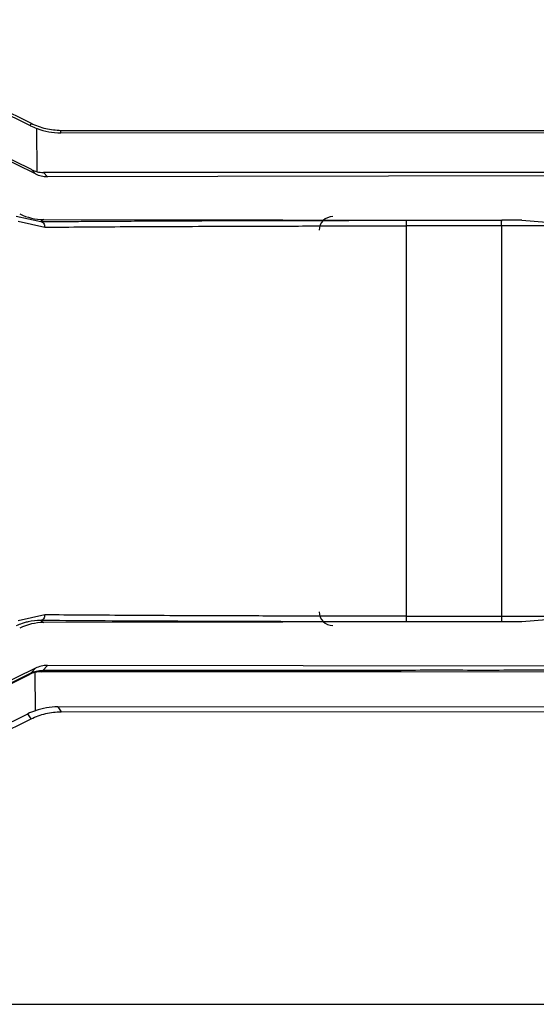
# Model space of a CAD drawing. Extents: x 0.2 to 16.8, y 0.2 to 10.8.
# Drawn here: x 13.9 to 14, y 5.2 to 5.3 of the extents above; entities that cross this region are included whole.
import ezdxf

# ---------------------------------------------------------------- set-up
doc = ezdxf.new("R2010")
doc.units = 0
doc.header["$MEASUREMENT"] = 0
doc.linetypes.add('SLD-SOLID', pattern=[0])
doc.layers.get('0').update_dxf_attribs({"linetype": 'CONTINUOUS'})

msp = doc.modelspace()

# ---------------------------------------------------------------- linework, layer by layer
at = {"color": 7, "linetype": 'SLD-SOLID'}
for p, q in [((13.9322, 5.29851), (13.90893, 5.31002)), ((13.90898, 5.3103), (13.93226, 5.29879)), ((13.9323, 5.29365), (13.9077, 5.30581)), ((13.93274, 5.29317), (13.90818, 5.30529)), ((13.9322, 5.29851), (13.93226, 5.29879)), ((13.93293, 5.29342), (13.93292, 5.2982)), ((13.93555, 5.29772), (13.93561, 5.29801)), ((13.93561, 5.29801), (14.02058, 5.29797)), ((14.00906, 5.29769), (13.93555, 5.29772)), ((13.93274, 5.29317), (13.9323, 5.29365)), ((13.93364, 5.29334), (13.93408, 5.29286)), ((14.00907, 5.29334), (13.93364, 5.29334)), ((13.99494, 5.29296), (13.93408, 5.29286)), ((13.93062, 5.28847), (13.93335, 5.28787)), ((13.93368, 5.28811), (13.93335, 5.28787)), ((13.93368, 5.28811), (13.98677, 5.28802)), ((13.97395, 5.28802), (13.98455, 5.28802)), ((13.98677, 5.28802), (13.98455, 5.28802)), ((13.98677, 5.28802), (13.99494, 5.28739)), ((13.93082, 5.28791), (13.93379, 5.28725)), ((13.98454, 5.2874), (13.97394, 5.2874)), ((13.97394, 5.2874), (13.97394, 5.24405)), ((13.99494, 5.28739), (13.98454, 5.2874)), ((13.98454, 5.2874), (13.98454, 5.24405)), ((13.93379, 5.2442), (13.93082, 5.24354)), ((13.93335, 5.24358), (13.93368, 5.24334)), ((13.98677, 5.24343), (13.93368, 5.24334)), ((13.97394, 5.24405), (13.98454, 5.24405)), ((13.98455, 5.24343), (13.97395, 5.24343)), ((13.98454, 5.24405), (13.99494, 5.24406)), ((13.98677, 5.24343), (13.98455, 5.24343)), ((13.99494, 5.24406), (13.98677, 5.24343)), ((13.90696, 5.22522), (13.93219, 5.23769)), ((13.93222, 5.23772), (13.90763, 5.22556)), ((13.93274, 5.23828), (13.90818, 5.22616)), ((13.93209, 5.23758), (13.93219, 5.23769)), ((13.93222, 5.23772), (13.93274, 5.23828)), ((13.93274, 5.23356), (13.93272, 5.23781)), ((13.93353, 5.238), (13.93343, 5.23789)), ((13.93343, 5.23789), (14.00881, 5.2379)), ((13.93353, 5.238), (13.97338, 5.23801)), ((13.93408, 5.23859), (13.93356, 5.23804)), ((13.97497, 5.23804), (13.93356, 5.23804)), ((13.99494, 5.23849), (13.93408, 5.23859)), ((13.90686, 5.22511), (13.93209, 5.23758)), ((13.93524, 5.23399), (14.00882, 5.23402)), ((13.93524, 5.23399), (13.93561, 5.23344)), ((13.93561, 5.23344), (14.02058, 5.23348)), ((13.90861, 5.2217), (13.93189, 5.2332)), ((13.90898, 5.22115), (13.93226, 5.23266)), ((13.93226, 5.23266), (13.93189, 5.2332)), ((13.87, 5.20095), (13.99862, 5.20095))]:
    msp.add_line(p, q, dxfattribs=at)
for centre, start, end in [((13.96579, 5.28692), 90, 180), ((13.96579, 5.24453), 180, 270)]:
    msp.add_arc(centre, 0.00151, start, end, dxfattribs=at)
for centre, major_axis, ratio, start_param, end_param in [((13.93557, 5.30536), (0.0025, 0.00721), 0.991561, 3.017234, 3.120176), ((13.93557, 5.30535), (0.0009, 0.00757), 0.992501, 2.903514, 3.259034), ((13.93363, 5.29637), (-0.00042, 0.00301), 0.996362, 2.544482, 2.767704), ((13.93408, 5.29589), (0.00118, 0.00279), 0.997676, 3.082995, 3.542043), ((13.93363, 5.29637), (-0.00108, 0.00284), 0.996758, 2.543288, 2.779114), ((13.93368, 5.29416), (-0.00179, 0.00579), 0.997108, 2.382582, 2.84163), ((13.93368, 5.23729), (0.00179, 0.00579), 0.997108, 0.299962, 0.75901), ((13.93344, 5.23487), (0.003, -0.00045), 0.996541, 1.956874, 2.180056), ((13.93344, 5.23487), (0.00281, -0.00113), 0.996876, 1.955838, 2.191556), ((13.93408, 5.23556), (-0.00118, 0.00279), 0.997676, 5.882735, 6.341783), ((13.97791, 5.23801), (0.00454, 0), 0.008725, 2.487293, 3.141591), ((13.97791, 5.23801), (0.00454, 0), 0.008726, 0.076759, 2.274548), ((13.987, 5.23801), (0.00454, 0), 0.008726, 0.82358, 3.044548), ((13.93532, 5.22631), (-0.00381, 0.00669), 0.98317, 6.104315, 6.225167), ((13.93531, 5.22632), (-0.00232, 0.00732), 0.984779, 5.981334, 6.318644)]:
    msp.add_ellipse(centre, major_axis=major_axis, ratio=ratio, start_param=start_param, end_param=end_param, dxfattribs=at)
for points, knots in [([(13.93226, 5.29879), (13.93279, 5.29856), (13.93387, 5.29811), (13.93503, 5.29804), (13.93561, 5.29801)], [0, 0, 0, 0, 0.499986, 1, 1, 1, 1]), ([(13.93335, 5.28787), (13.93412, 5.28788), (13.93566, 5.28789), (13.93813, 5.28791), (13.9407, 5.28793), (13.94338, 5.28794), (13.94616, 5.28796), (13.94903, 5.28797), (13.95157, 5.28798), (13.95375, 5.28799), (13.95554, 5.28799), (13.95766, 5.288), (13.96044, 5.28801), (13.96425, 5.28801), (13.96886, 5.28802), (13.97222, 5.28802), (13.97395, 5.28802)], [0, 0, 0, 0, 0.071511, 0.142837, 0.214229, 0.285792, 0.357182, 0.428509, 0.500021, 0.542266, 0.584372, 0.626382, 0.690381, 0.776463, 0.884695, 1, 1, 1, 1]), ([(13.97395, 5.28802), (13.97395, 5.28801), (13.97395, 5.28799), (13.97394, 5.28785), (13.97394, 5.28764), (13.97394, 5.28748), (13.97394, 5.2874)], [0, 0, 0, 0, 0.24954, 0.500049, 0.749926, 1, 1, 1, 1]), ([(13.98454, 5.2874), (13.98454, 5.28748), (13.98454, 5.28764), (13.98454, 5.28785), (13.98455, 5.28799), (13.98455, 5.28801), (13.98455, 5.28802)], [0, 0, 0, 0, 0.250074, 0.499951, 0.75046, 1, 1, 1, 1]), ([(13.93335, 5.28787), (13.9334, 5.28786), (13.93352, 5.28784), (13.93366, 5.2877), (13.93376, 5.28749), (13.93378, 5.28733), (13.93379, 5.28725)], [0, 0, 0, 0, 0.249992, 0.500126, 0.749817, 1, 1, 1, 1]), ([(13.93379, 5.28725), (13.9352, 5.28726), (13.93802, 5.28729), (13.94271, 5.28732), (13.94763, 5.28734), (13.95329, 5.28736), (13.95971, 5.28738), (13.96682, 5.2874), (13.97158, 5.2874), (13.97394, 5.2874)], [0, 0, 0, 0, 0.131163, 0.260569, 0.388224, 0.514115, 0.679195, 0.841156, 1, 1, 1, 1]), ([(13.93335, 5.24358), (13.93287, 5.24356), (13.93232, 5.24353), (13.93164, 5.24336), (13.93119, 5.24323), (13.93084, 5.24307), (13.93062, 5.24298)], [0, 0, 0, 0, 0.497688, 0.583766, 0.750161, 1, 1, 1, 1]), ([(13.93379, 5.2442), (13.93378, 5.24412), (13.93376, 5.24396), (13.93366, 5.24375), (13.93352, 5.24361), (13.9334, 5.24359), (13.93335, 5.24358)], [0, 0, 0, 0, 0.250193, 0.499893, 0.750036, 1, 1, 1, 1]), ([(13.97395, 5.24343), (13.97145, 5.24343), (13.96644, 5.24343), (13.95905, 5.24345), (13.95192, 5.24347), (13.94517, 5.2435), (13.93886, 5.24353), (13.93518, 5.24356), (13.93335, 5.24358)], [0, 0, 0, 0, 0.1666082, 0.3333852, 0.4999978, 0.6665933, 0.8333769, 1, 1, 1, 1]), ([(13.97394, 5.24405), (13.97158, 5.24405), (13.96682, 5.24405), (13.95971, 5.24407), (13.95329, 5.24409), (13.94763, 5.24411), (13.94271, 5.24414), (13.93802, 5.24417), (13.9352, 5.24419), (13.93379, 5.2442)], [0, 0, 0, 0, 0.158844, 0.320805, 0.485885, 0.611776, 0.739431, 0.868837, 1, 1, 1, 1]), ([(13.97394, 5.24405), (13.97394, 5.24397), (13.97394, 5.24381), (13.97394, 5.24361), (13.97395, 5.24346), (13.97395, 5.24344), (13.97395, 5.24343)], [0, 0, 0, 0, 0.250074, 0.499951, 0.75046, 1, 1, 1, 1]), ([(13.98454, 5.24405), (13.98454, 5.24397), (13.98454, 5.24381), (13.98454, 5.24361), (13.98455, 5.24346), (13.98455, 5.24344), (13.98455, 5.24343)], [0, 0, 0, 0, 0.250074, 0.499951, 0.75046, 1, 1, 1, 1]), ([(13.93353, 5.238), (13.9333, 5.23799), (13.93283, 5.23796), (13.93241, 5.23778), (13.93219, 5.23769)], [0, 0, 0, 0, 0.500016, 1, 1, 1, 1]), ([(13.93222, 5.23772), (13.93244, 5.23781), (13.93287, 5.23799), (13.93333, 5.23802), (13.93356, 5.23804)], [0, 0, 0, 0, 0.5000136, 1, 1, 1, 1]), ([(13.97337, 5.2381), (13.97337, 5.23807), (13.97337, 5.23802), (13.97338, 5.23801), (13.97338, 5.23801)], [0, 0, 0, 0, 0.524237, 1, 1, 1, 1]), ([(13.98248, 5.23801), (13.98248, 5.23801), (13.98247, 5.23801), (13.98247, 5.23801), (13.98247, 5.23801), (13.98246, 5.23801), (13.98246, 5.23801), (13.98245, 5.23801), (13.98245, 5.23801), (13.98244, 5.23801), (13.98244, 5.23801), (13.98244, 5.23801), (13.98244, 5.23801)], [0, 0, 0, 0, 0.104109, 0.222827, 0.341461, 0.450784, 0.495897, 0.607256, 0.72019, 0.833491, 0.94261, 1, 1, 1, 1]), ([(13.93226, 5.23266), (13.93279, 5.23289), (13.93387, 5.23334), (13.93503, 5.23341), (13.93561, 5.23344)], [0, 0, 0, 0, 0.499986, 1, 1, 1, 1])]:
    msp.add_open_spline(points, degree=3, knots=knots, dxfattribs=at)

doc.saveas('drawing.dxf')
